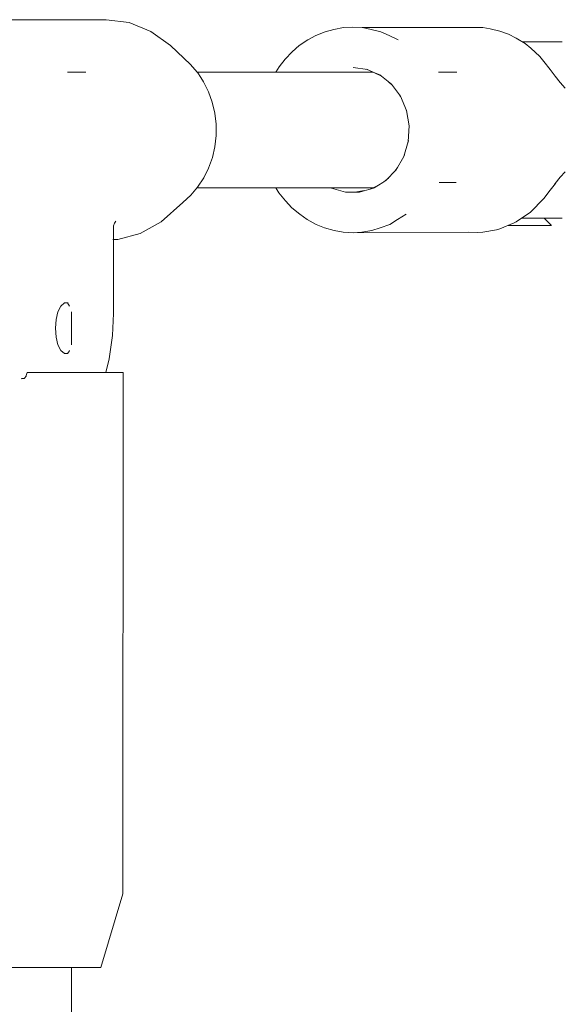
# Model space of a CAD drawing. Units: millimetres. Extents: x -2566 to 5655, y -3131 to 6399.
# Drawn here: x 4031 to 4105, y 3724 to 3858 of the extents above; entities that cross this region are included whole.
import ezdxf

# ---------------------------------------------------------------- set-up
doc = ezdxf.new("R2010")
doc.units = ezdxf.units.MM
doc.header["$MEASUREMENT"] = 0
for name, color, linetype, lineweight in [('5_Ном._пера__7', 7, 'Continuous', 18), ('7_Ном._пера__7', 7, 'Continuous', 18), ('8_Ном._пера__7', 7, 'Continuous', 18), ('D_Ном._пера__7', 7, 'Continuous', 18), ('F_Ном._пера__7', 7, 'Continuous', 18)]:
    doc.layers.add(name, color=color, linetype=linetype, lineweight=lineweight)

msp = doc.modelspace()

# ---------------------------------------------------------------- linework, layer by layer
at = {"layer": '5_Ном._пера__7', "color": 7, "linetype": 'Continuous', "lineweight": 18}
for points in [[(4055.45, 3851.16), (4079.4, 3851.16)], [(4055.45, 3835.4), (4079.4, 3835.4)], [(4038.11, 3819.31), (4037.82, 3819.72)], [(4038.37, 3818.44), (4038.35, 3818.53)], [(4038.37, 3814.13), (4038.37, 3818.44)], [(4038.37, 3814.13), (4038.35, 3814.03)], [(4038.09, 3813.22), (4037.81, 3812.83)], [(4038.11, 3813.25), (4038.09, 3813.22)], [(4038.37, 3430.36), (4038.37, 3729.28)]]:
    msp.add_lwpolyline(points, dxfattribs=at)
at = {"layer": '7_Ном._пера__7', "color": 7, "linetype": 'Continuous', "lineweight": 18}
for points in [[(4099.68, 3855.28), (4099.97, 3855.28)], [(4100.14, 3855.28), (4099.68, 3855.28)], [(4099.68, 3855.28), (4100.72, 3855.28)], [(4099.97, 3855.28), (4100.73, 3855.28)], [(4101.19, 3855.28), (4100.14, 3855.28)], [(4100.72, 3855.28), (4102.02, 3855.28)], [(4100.73, 3855.28), (4101.43, 3855.28)], [(4101.19, 3855.28), (4102.1, 3855.28)], [(4101.43, 3855.28), (4102.01, 3855.28)], [(4102.01, 3855.28), (4102.43, 3855.28)], [(4102.02, 3855.28), (4103.18, 3855.28)], [(4102.77, 3855.28), (4102.1, 3855.28)], [(4102.43, 3855.28), (4102.66, 3855.28)], [(4102.66, 3855.28), (4102.7, 3855.28)], [(4103.15, 3855.28), (4102.77, 3855.28)], [(4103.18, 3855.28), (4103.15, 3855.28)], [(4103.18, 3855.28), (4104.13, 3855.28)], [(4104.13, 3855.28), (4104.8, 3855.28)], [(4104.8, 3855.28), (4105.15, 3855.28)], [(4097.76, 3830.28), (4099.46, 3830.28)], [(4098.02, 3830.28), (4097.76, 3830.28)], [(4098.02, 3830.28), (4098.9, 3830.28)], [(4098.9, 3830.28), (4099.83, 3830.28)], [(4102.07, 3830.28), (4099.46, 3830.28)], [(4099.61, 3831.28), (4100.72, 3831.28)], [(4099.83, 3830.28), (4100.74, 3830.28)], [(4100.72, 3831.28), (4102.02, 3831.28)], [(4100.74, 3830.28), (4101.61, 3830.28)], [(4101.61, 3830.28), (4102.37, 3830.28)], [(4102.02, 3831.28), (4103.18, 3831.28)], [(4102.07, 3830.28), (4102.33, 3830.28)], [(4102.33, 3831.28), (4102.77, 3831.28)], [(4102.37, 3830.28), (4102.99, 3830.28)], [(4103.69, 3830.28), (4102.7, 3831.28)], [(4102.77, 3831.28), (4103.15, 3831.28)], [(4102.99, 3830.28), (4103.43, 3830.28)], [(4103.15, 3831.28), (4103.18, 3831.28)], [(4103.18, 3831.28), (4104.13, 3831.28)], [(4103.43, 3830.28), (4103.67, 3830.28)], [(4104.13, 3831.28), (4104.8, 3831.28)], [(4104.8, 3831.28), (4105.15, 3831.28)]]:
    msp.add_lwpolyline(points, dxfattribs=at)
at = {"layer": '8_Ном._пера__7', "color": 7, "linetype": 'Continuous', "lineweight": 18}
for points in [[(4075.39, 3857.21), (4074.06, 3856.96)], [(4075.39, 3857.21), (4076.6, 3857.25)], [(4077.96, 3857.21), (4076.6, 3857.25)], [(4091.97, 3857.22), (4077.91, 3857.21)], [(4077.96, 3857.21), (4079.15, 3856.96)], [(4091.97, 3857.22), (4092.79, 3857.24)], [(4094.34, 3857.22), (4092.79, 3857.24)], [(4094.34, 3857.22), (4095.35, 3857.05)], [(4096.67, 3856.73), (4095.35, 3857.05)], [(4070.52, 3855.52), (4071.61, 3856.12)], [(4072.88, 3856.64), (4071.61, 3856.12)], [(4072.88, 3856.64), (4074.06, 3856.96)], [(4080.48, 3856.64), (4079.15, 3856.96)], [(4080.48, 3856.64), (4081.6, 3856.12)], [(4082.83, 3855.52), (4081.6, 3856.12)], [(4096.67, 3856.73), (4097.82, 3856.3)], [(4098.87, 3855.78), (4097.82, 3856.3)], [(4098.87, 3855.78), (4100.1, 3855.02)], [(4068.41, 3853.9), (4069.37, 3854.75)], [(4070.52, 3855.52), (4069.37, 3854.75)], [(4100.88, 3854.39), (4100.1, 3855.02)], [(4100.88, 3854.39), (4102.1, 3853.25)], [(4068.41, 3853.9), (4067.43, 3852.91)], [(4102.66, 3852.6), (4102.1, 3853.25)], [(4066.64, 3851.85), (4066.18, 3851.16)], [(4066.64, 3851.85), (4067.43, 3852.91)], [(4076.68, 3851.78), (4078.63, 3851.5)], [(4102.66, 3852.6), (4103.52, 3851.5)], [(4079.41, 3851.16), (4078.53, 3851.54)], [(4079.2, 3851.25), (4080.39, 3850.7)], [(4080.33, 3850.76), (4079.41, 3851.16)], [(4081.9, 3849.5), (4080.33, 3850.76)], [(4088.31, 3851.16), (4090.82, 3851.16)], [(4103.52, 3851.5), (4104.21, 3850.58)], [(4104.21, 3850.58), (4104.89, 3849.72)], [(4081.55, 3849.77), (4081.93, 3849.46)], [(4083.13, 3847.85), (4081.9, 3849.5)], [(4104.89, 3849.72), (4105.55, 3848.97)], [(4083.04, 3847.98), (4083.14, 3847.83)], [(4083.96, 3845.92), (4083.13, 3847.85)], [(4083.93, 3845.98), (4083.96, 3845.9)], [(4084.32, 3843.82), (4083.96, 3845.92)], [(4084.2, 3841.68), (4084.32, 3843.82)], [(4084.31, 3843.89), (4084.32, 3843.8)], [(4083.6, 3839.65), (4084.2, 3841.68)], [(4084.21, 3841.83), (4084.18, 3841.63)], [(4082.56, 3837.84), (4083.6, 3839.65)], [(4083.67, 3839.89), (4083.54, 3839.55)], [(4081.15, 3836.38), (4082.56, 3837.84)], [(4082.75, 3838.17), (4082.42, 3837.7)], [(4105.55, 3837.59), (4104.89, 3836.85)], [(4079.97, 3835.66), (4079.4, 3835.4)], [(4079.54, 3835.4), (4080.75, 3836.14)], [(4080.75, 3836.14), (4081.15, 3836.38)], [(4081.49, 3836.73), (4080.88, 3836.22)], [(4088.42, 3836.14), (4090.71, 3836.14)], [(4104.22, 3836), (4103.52, 3835.06)], [(4104.21, 3835.98), (4104.1, 3835.83)], [(4104.89, 3836.85), (4104.21, 3835.98)], [(4066.19, 3835.4), (4066.59, 3834.73)], [(4067.48, 3833.64), (4066.59, 3834.73)], [(4075.64, 3834.82), (4073.76, 3835.35)], [(4077.57, 3834.82), (4075.64, 3834.82)], [(4075.88, 3835.4), (4076.13, 3835.4)], [(4076.93, 3834.82), (4078.25, 3835.01)], [(4077.57, 3834.82), (4079.45, 3835.35)], [(4079.4, 3835.4), (4079.01, 3835.22)], [(4079.45, 3835.35), (4079.54, 3835.4)], [(4102.66, 3833.96), (4103.52, 3835.06)], [(4067.48, 3833.64), (4068.36, 3832.68)], [(4102.66, 3833.96), (4100.82, 3832.1)], [(4069.43, 3831.79), (4068.36, 3832.68)], [(4069.43, 3831.79), (4070.46, 3831.07)], [(4083.93, 3831.79), (4082.75, 3831.07)], [(4098.87, 3830.78), (4100.82, 3832.1)], [(4071.67, 3830.42), (4070.46, 3831.07)], [(4071.67, 3830.42), (4072.81, 3829.95)], [(4081.68, 3830.42), (4080.39, 3829.95)], [(4081.68, 3830.42), (4082.75, 3831.07)], [(4096.67, 3829.83), (4098.62, 3830.64)], [(4098.87, 3830.78), (4098.62, 3830.64)], [(4074.12, 3829.57), (4072.81, 3829.95)], [(4074.12, 3829.57), (4075.32, 3829.38)], [(4076.68, 3829.28), (4075.32, 3829.38)], [(4076.68, 3829.28), (4077.88, 3829.38)], [(4094.34, 3829.34), (4076.68, 3829.28)], [(4079.23, 3829.57), (4077.88, 3829.38)], [(4079.23, 3829.57), (4080.39, 3829.95)], [(4092.46, 3829.34), (4093.67, 3829.32)], [(4094.34, 3829.34), (4093.67, 3829.32)], [(4094.34, 3829.34), (4096.21, 3829.7)], [(4096.67, 3829.83), (4096.21, 3829.7)]]:
    msp.add_lwpolyline(points, dxfattribs=at)
at = {"layer": 'D_Ном._пера__7', "color": 7, "linetype": 'Continuous', "lineweight": 18}
for points in [[(4043.08, 3858.28), (4017.72, 3858.28)], [(4043.08, 3858.28), (4046.21, 3857.88)], [(4046.21, 3857.88), (4049.18, 3856.69)], [(4049.18, 3856.69), (4051.82, 3854.77)], [(4051.82, 3854.77), (4054.58, 3852.18)], [(4054.58, 3852.18), (4055.45, 3851.16)], [(4037.8, 3851.16), (4038.06, 3851.16)], [(4038.06, 3851.16), (4038.26, 3851.16)], [(4038.26, 3851.16), (4040.32, 3851.16)], [(4055.46, 3851.16), (4055.54, 3851.05)], [(4055.96, 3850.42), (4055.54, 3851.05)], [(4056.35, 3849.83), (4055.96, 3850.42)], [(4056.35, 3849.83), (4057.03, 3848.47)], [(4057.53, 3847.06), (4057.03, 3848.47)], [(4057.53, 3847.06), (4057.88, 3845.57)], [(4058.05, 3844.05), (4057.88, 3845.57)], [(4058.05, 3844.05), (4058.06, 3842.51)], [(4057.88, 3840.99), (4058.06, 3842.51)], [(4057.88, 3840.99), (4057.54, 3839.51)], [(4057.02, 3838.08), (4057.54, 3839.51)], [(4057.02, 3838.08), (4056.36, 3836.75)], [(4055.53, 3835.5), (4056.36, 3836.75)], [(4053.51, 3833.4), (4054.59, 3834.39)], [(4055.53, 3835.5), (4054.59, 3834.39)], [(4050.55, 3830.75), (4053.51, 3833.4)], [(4044.07, 3830.05), (4044.1, 3830.24)], [(4044.1, 3830.24), (4044.21, 3830.58)], [(4044.39, 3830.88), (4044.21, 3830.58)], [(4050.55, 3830.75), (4047.73, 3829.19)], [(4044.08, 3818.28), (4044.07, 3830.05)], [(4047.73, 3829.19), (4044.66, 3828.38)], [(4043.99, 3828.38), (4044.06, 3828.38)], [(4044.66, 3828.38), (4044.07, 3828.38)], [(4037.39, 3819.73), (4036.91, 3819.31)], [(4037.91, 3819.73), (4037.39, 3819.73)], [(4037.81, 3819.73), (4037.91, 3819.73)], [(4036.52, 3818.53), (4036.26, 3817.48)], [(4036.91, 3819.31), (4036.52, 3818.53)], [(4044.08, 3818.28), (4043.95, 3815.31)], [(4036.26, 3817.48), (4036.17, 3816.28)], [(4036.17, 3816.28), (4036.26, 3815.08)], [(4036.26, 3815.08), (4036.52, 3814.03)], [(4043.5, 3812.12), (4043.95, 3815.31)], [(4036.52, 3814.03), (4036.91, 3813.25)], [(4036.91, 3813.25), (4037.39, 3812.83)], [(4037.39, 3812.83), (4037.91, 3812.83)], [(4037.81, 3812.83), (4037.91, 3812.83)], [(4043.02, 3810.28), (4043.5, 3812.12)]]:
    msp.add_lwpolyline(points, dxfattribs=at)
at = {"layer": 'F_Ном._пера__7', "color": 7, "linetype": 'Continuous', "lineweight": 18}
for points in [[(4032.32, 3810.25), (4032.2, 3809.83)], [(4032.32, 3810.28), (4032.32, 3810.25)], [(4032.32, 3810.28), (4033.7, 3810.28)], [(4032.33, 3810.28), (4032.41, 3810.28)], [(4032.41, 3810.28), (4033.09, 3810.28)], [(4033.7, 3810.28), (4036.92, 3810.28)], [(4034.19, 3810.28), (4034.85, 3810.28)], [(4034.85, 3810.28), (4035.22, 3810.28)], [(4035.22, 3810.28), (4036.03, 3810.28)], [(4036.03, 3810.28), (4036.57, 3810.28)], [(4036.92, 3810.28), (4039.81, 3810.28)], [(4037.96, 3810.28), (4037.71, 3810.28)], [(4038.37, 3810.28), (4037.96, 3810.28)], [(4039.27, 3810.28), (4038.74, 3810.28)], [(4040.08, 3810.28), (4039.27, 3810.28)], [(4039.81, 3810.28), (4042.21, 3810.28)], [(4040.45, 3810.28), (4040.08, 3810.28)], [(4042.06, 3810.28), (4040.45, 3810.28)], [(4042.22, 3810.28), (4042.06, 3810.28)], [(4042.21, 3810.28), (4044, 3810.28)], [(4042.89, 3810.28), (4042.22, 3810.28)], [(4042.89, 3810.28), (4042.94, 3810.28)], [(4044, 3810.28), (4045.08, 3810.28)], [(4045.08, 3810.28), (4045.4, 3810.28)], [(4045.4, 3810.28), (4045.36, 3739.28)], [(4031.62, 3809.43), (4031.57, 3809.42)], [(4031.92, 3809.46), (4031.62, 3809.43)], [(4031.95, 3809.49), (4031.92, 3809.46)], [(4032.18, 3809.74), (4031.95, 3809.49)], [(4032.2, 3809.83), (4032.18, 3809.74)], [(4042.36, 3729.28), (4045.36, 3739.28)], [(4028.32, 3729.28), (4031.45, 3729.28)], [(4031.45, 3729.28), (4034.51, 3729.28)], [(4034.51, 3729.28), (4037.28, 3729.28)], [(4037.28, 3729.28), (4039.59, 3729.28)], [(4038.37, 3729.28), (4038.74, 3729.28)], [(4038.74, 3729.28), (4038.84, 3729.28)], [(4039.59, 3729.28), (4041.28, 3729.28)], [(4041.28, 3729.28), (4042.22, 3729.28)], [(4042.22, 3729.28), (4042.36, 3729.28)]]:
    msp.add_lwpolyline(points, dxfattribs=at)

doc.saveas('drawing.dxf')
